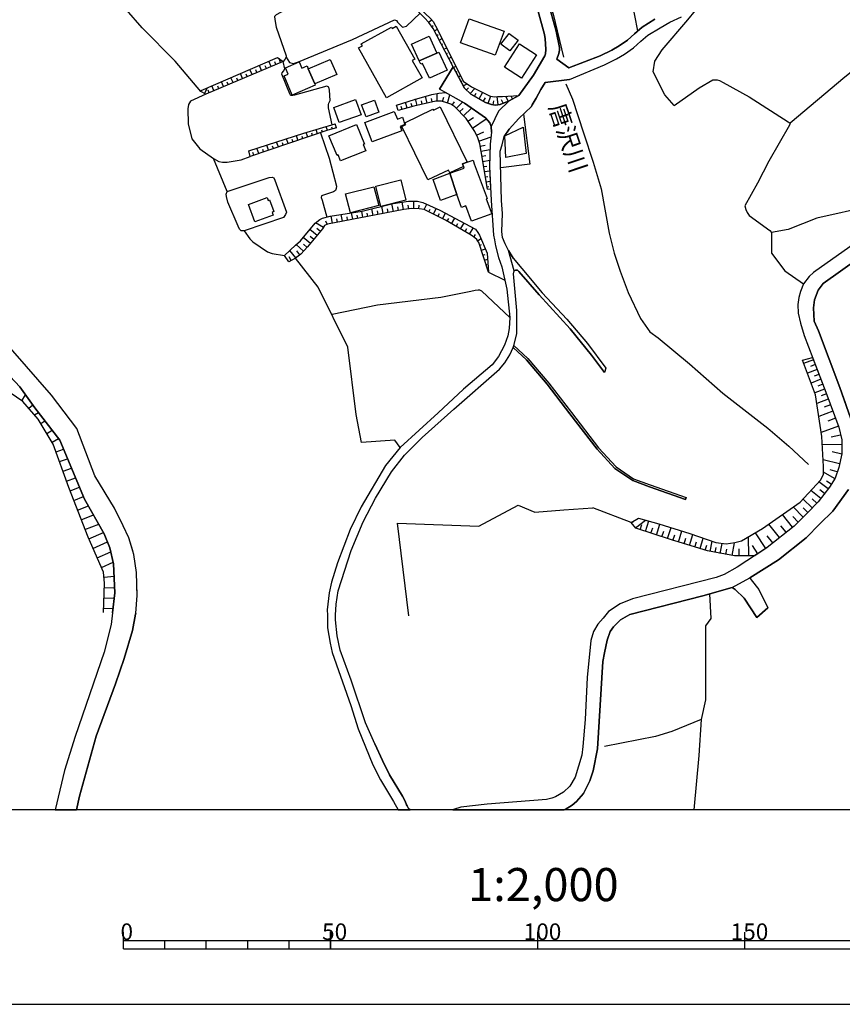
# Model space of a CAD drawing. Extents: x -10 to 410, y -24 to 273.
# Drawn here: x 137 to 236, y -24 to 95 of the extents above; entities that cross this region are included whole.
import ezdxf

# ---------------------------------------------------------------- set-up
doc = ezdxf.new("R2010")
doc.units = 0
for name, color, linetype in [('01_CYUKI_PNT', 2, 'Continuous'), ('05_DM_LINE', 7, 'Continuous'), ('06_HOUSE_POLY', 160, 'Continuous'), ('08_ROAD_LINE', 3, 'Continuous'), ('09_ROAD_POLY', 5, 'Continuous'), ('12_KASEN_LINE', 4, 'Continuous'), ('印刷レイアウト', 1, 'Continuous'), ('印刷用フレーム', 1, 'Continuous'), ('背景', 3, 'Continuous')]:
    doc.layers.add(name, color=color, linetype=linetype)
doc.styles.add('STD', font='txt')

msp = doc.modelspace()

# ---------------------------------------------------------------- linework, layer by layer
at = {"layer": '05_DM_LINE', "color": 253}
for p, q in [((210.867749, 97.408352), (211.623603, 93.685927)), ((186.388279, 94.74047), (186.723314, 95.045017)), ((186.748636, 94.232663), (186.933293, 94.36151)), ((187.072819, 93.70143), (187.442995, 93.892632)), ((187.362896, 93.146769), (187.543591, 93.240476)), ((187.64815, 92.592109), (188.003512, 92.771598)), ((187.938055, 92.037448), (188.10807, 92.127021)), ((188.228132, 91.482788), (188.558172, 91.650564)), ((188.513213, 90.928128), (188.67341, 91.013911)), ((188.80329, 90.373123), (189.113005, 90.53332)), ((166.203809, 88.912402), (165.943015, 89.525629)), ((166.777934, 89.158382), (166.648054, 89.467063)), ((167.353092, 89.400572), (167.093332, 90.021723)), ((167.928423, 89.646552), (167.798543, 89.955233)), ((168.503582, 89.888742), (168.308245, 90.35383)), ((189.093368, 89.818462), (189.237889, 89.896666)), ((189.383445, 89.267936), (189.663703, 89.416075)), ((162.753545, 87.451337), (162.498608, 88.045272)), ((163.328704, 87.693528), (163.197791, 87.990495)), ((163.903002, 87.935718), (163.648065, 88.541366)), ((164.47816, 88.181698), (164.34828, 88.486589)), ((165.053319, 88.428022), (164.793559, 89.037459)), ((165.628478, 88.670212), (165.498598, 88.978893)), ((189.678345, 88.713276), (189.808225, 88.787345)), ((189.973245, 88.162405), (190.218363, 88.295041)), ((159.303282, 86.138756), (159.65296, 86.822607)), ((160.447915, 86.478787), (160.203658, 87.056874)), ((161.023074, 86.716843), (160.898017, 87.01381)), ((161.598233, 86.963167), (161.348291, 87.552968)), ((162.173391, 87.205358), (162.048507, 87.502325)), ((190.268145, 87.611534), (190.383384, 87.670101)), ((190.563045, 87.060664), (191.027961, 87.310777)), ((190.943039, 86.572493), (191.173516, 86.818473)), ((159.873618, 86.232807), (159.748733, 86.521851)), ((186.197937, 84.982582), (186.01328, 85.802859)), ((187.42353, 85.216848), (187.42353, 86.138756)), ((188.043647, 85.177919), (188.218313, 85.705363)), ((188.63827, 84.982582), (188.942989, 85.955132)), ((191.393141, 86.14289), (191.958653, 86.73269)), ((191.923513, 85.810783), (192.133492, 86.17803)), ((192.463532, 85.502102), (192.907777, 86.275526)), ((193.57871, 84.943652), (193.878605, 85.837999)), ((194.793623, 84.771742), (194.638249, 85.752216)), ((195.963577, 85.193422), (195.683146, 85.810783)), ((196.52306, 85.486599), (196.378539, 85.717076)), ((197.063079, 85.79528), (197.003479, 85.896566)), ((182.693069, 84.076522), (182.498593, 84.740392)), ((183.173488, 84.212948), (183.078748, 84.556768)), ((183.773107, 84.381068), (183.578803, 85.088002)), ((184.378582, 84.552979), (184.27299, 84.912302)), ((184.983024, 84.701462), (184.808185, 85.470752)), ((185.593323, 84.842022), (185.498583, 85.236485)), ((186.808236, 85.123142), (186.713496, 85.541376)), ((189.208606, 84.740392), (189.483008, 85.123142)), ((189.688163, 84.342139), (190.453663, 85.107639)), ((193.003551, 85.193422), (193.237817, 85.595809)), ((194.173505, 84.767952), (194.268245, 85.264046)), ((195.383423, 84.951232), (195.197904, 85.365332)), ((190.123623, 83.900477), (190.563045, 84.330425)), ((190.598185, 83.420231), (191.558161, 84.365565)), ((191.128558, 82.783577), (191.813098, 83.25211)), ((174.148027, 81.678046), (173.992825, 82.139)), ((174.748679, 81.845822), (174.683222, 82.088013)), ((175.263376, 81.990516), (175.108002, 82.466973)), ((191.688041, 81.955377), (193.34341, 83.0802)), ((170.593377, 80.478809), (170.403035, 81.045182)), ((171.188173, 80.677935), (171.093433, 80.955265)), ((171.777973, 80.877062), (171.593316, 81.420009)), ((172.367773, 81.076533), (172.282852, 81.338015)), ((172.96343, 81.275659), (172.793587, 81.775543)), ((173.553403, 81.478575), (173.473305, 81.716976)), ((192.163637, 81.107539), (193.058156, 81.502002)), ((192.447857, 80.388892), (193.913745, 80.900488)), ((167.043551, 79.271647), (166.833572, 79.896587)), ((167.633351, 79.478697), (167.532754, 79.783588)), ((168.228147, 79.677824), (168.022991, 80.275548)), ((168.817947, 79.877295), (168.718384, 80.170128)), ((169.407747, 80.076421), (169.213444, 80.662432)), ((170.003577, 80.275548), (169.90298, 80.568726)), ((192.612877, 79.787378), (193.203711, 79.892798)), ((165.268121, 78.670133), (165.157878, 78.998107)), ((165.858093, 78.873394), (165.643119, 79.513837)), ((166.447894, 79.072521), (166.343335, 79.38878)), ((192.718297, 79.166227), (193.782831, 79.357775)), ((192.828712, 78.553), (193.298451, 78.638783)), ((162.048507, 74.291073), (160.378497, 78.271536)), ((192.933271, 77.935639), (193.753548, 78.072409)), ((193.032834, 77.322412), (193.388368, 77.377189)), ((193.133431, 76.701261), (193.763367, 76.807026)), ((193.232994, 76.088034), (193.513253, 76.131098)), ((193.333591, 75.471018), (193.817971, 75.545087)), ((193.433154, 74.853657), (193.63831, 74.888797)), ((193.498611, 74.568747), (193.86293, 74.611466)), ((182.117738, 71.881228), (181.938076, 72.818639)), ((183.343331, 72.115495), (183.173488, 73.021555)), ((183.968443, 72.181985), (183.91849, 72.658442)), ((184.588561, 72.220915), (184.598207, 73.142822)), ((185.213501, 72.217125), (185.218324, 72.658442)), ((185.833618, 72.138921), (186.152979, 72.771785)), ((175.978234, 70.712996), (175.82286, 71.517771)), ((177.208649, 70.943473), (177.058271, 71.716897)), ((177.817914, 71.056817), (177.748668, 71.435777)), ((178.433209, 71.178084), (178.29351, 71.916368)), ((179.048503, 71.291083), (178.973227, 71.677968)), ((179.663624, 71.412351), (179.508423, 72.217125)), ((180.277885, 71.525694), (180.197786, 71.947374)), ((180.888356, 71.646617), (180.723336, 72.517882)), ((181.503478, 71.763751), (181.418556, 72.212991)), ((182.733032, 71.998362), (182.643115, 72.463105)), ((186.393102, 71.857802), (186.558294, 72.185775)), ((186.947934, 71.576337), (187.29365, 72.256055)), ((187.508451, 71.295218), (187.68329, 71.642828)), ((188.067935, 71.017887), (188.407794, 71.693471)), ((173.678288, 69.967133), (172.72813, 70.51387)), ((174.13838, 70.353673), (173.947866, 70.732633)), ((174.748679, 70.47873), (174.593305, 71.318644)), ((175.362939, 70.592074), (175.288698, 71.006174)), ((176.593355, 70.82634), (176.518252, 71.220803)), ((188.617772, 70.72092), (188.808286, 71.045104)), ((189.157791, 70.400526), (189.553288, 71.076454)), ((189.69781, 70.088056), (189.898142, 70.431877)), ((190.233005, 69.771796), (190.652962, 70.48252)), ((172.902969, 68.990449), (172.048413, 69.71323)), ((173.308285, 69.466905), (172.878509, 69.830363)), ((190.773024, 69.455192), (190.987826, 69.822439)), ((191.313043, 69.138932), (191.753498, 69.88893)), ((191.833596, 68.795112), (192.048398, 69.103792)), ((171.273094, 67.095991), (170.388222, 67.908344)), ((172.098195, 68.033401), (171.242778, 68.752048)), ((171.693051, 67.556944), (171.282913, 67.935905)), ((172.50351, 68.513992), (172.072873, 68.873315)), ((192.273018, 68.357585), (192.703828, 68.623201)), ((192.548454, 67.806714), (192.768251, 67.881128)), ((170.333617, 66.275713), (169.633401, 67.193487)), ((170.828677, 66.658464), (170.458674, 67.142844)), ((192.742757, 67.216914), (193.232994, 67.373321)), ((192.938094, 66.623324), (193.197854, 66.705317)), ((169.793598, 65.963243), (169.538661, 66.412484)), ((193.133431, 66.0256), (193.50843, 66.146867)), ((193.328768, 65.43201), (193.43815, 65.46715)), ((193.523071, 64.838075), (193.598174, 64.861502)), ((193.617811, 64.541108), (195.593401, 63.588194)), ((232.853315, 53.97879), (231.67337, 53.52576)), ((233.298421, 52.795055), (232.123644, 52.353738)), ((233.072767, 53.388989), (232.48779, 53.162302)), ((233.748695, 51.623378), (232.568061, 51.170003)), ((233.523041, 52.205254), (232.933241, 51.986491)), ((234.193113, 50.443433), (233.018335, 49.998326)), ((233.968492, 51.033577), (233.383515, 50.80689)), ((137.232967, 49.041279), (137.703739, 49.748212)), ((234.64821, 49.232482), (233.263281, 48.712961)), ((234.413599, 49.857766), (233.793481, 49.623155)), ((138.078738, 48.127295), (138.567942, 48.545185)), ((138.77792, 47.318731), (139.268157, 47.615354)), ((235.198047, 47.771761), (233.498581, 47.130973)), ((234.90797, 48.537261), (234.143159, 48.252007)), ((139.527917, 46.291404), (140.038653, 46.603874)), ((235.518096, 46.920133), (234.578619, 46.568734)), ((140.25845, 45.092166), (140.898032, 45.482495)), ((235.87363, 45.978589), (233.782802, 45.193452)), ((140.90785, 44.021775), (141.663704, 44.482728)), ((236.138213, 44.892695), (235.003399, 44.638791)), ((141.373627, 42.865601), (142.282788, 43.193574)), ((236.278084, 43.748234), (233.913715, 43.713094)), ((236.288764, 42.568633), (235.117776, 42.853887)), ((141.793585, 41.693579), (142.768202, 42.0374)), ((236.00351, 41.400746), (234.028092, 41.877203)), ((142.218365, 40.513978), (143.258439, 40.888805)), ((235.713433, 40.427851), (234.893156, 40.705181)), ((142.638322, 39.338167), (143.74282, 39.732631)), ((234.633396, 38.37733), (233.518218, 39.240327)), ((235.41371, 39.623421), (234.078735, 40.416138)), ((235.01339, 38.951283), (234.423589, 39.306817)), ((143.067925, 38.162356), (144.218415, 38.607807)), ((233.748695, 37.236659), (232.538778, 38.181993)), ((234.197936, 37.818536), (233.617782, 38.271566)), ((143.518199, 36.998258), (144.703657, 37.455423)), ((232.713444, 36.091854), (231.60309, 37.166379)), ((233.258458, 36.650648), (232.693118, 37.197385)), ((143.968301, 35.830371), (145.288634, 36.341968)), ((210.85328, 34.322453), (206.228239, 36.088064)), ((231.613081, 34.982533), (230.413843, 36.201408)), ((232.173598, 35.537193), (231.607913, 36.088064)), ((144.418575, 34.666273), (145.90789, 35.240571)), ((210.873606, 34.291102), (211.12372, 34.486439)), ((211.34834, 33.68201), (212.567904, 34.626999)), ((212.578583, 33.240348), (212.987861, 34.514)), ((230.328749, 33.752289), (229.102984, 35.287424)), ((231.003643, 34.388943), (230.353209, 35.045234)), ((144.873672, 33.502176), (146.528007, 34.142963)), ((211.942963, 33.451533), (212.143123, 34.068549)), ((213.227984, 33.033298), (213.438135, 33.68201)), ((213.888409, 32.818669), (214.318012, 34.138829)), ((215.21856, 32.381141), (215.652987, 33.71715)), ((216.55319, 31.967041), (216.963501, 33.306839)), ((228.768121, 32.506198), (227.463463, 34.142963)), ((229.563249, 33.142852), (228.928318, 33.931779)), ((145.333592, 32.338078), (147.103166, 33.123215)), ((214.548489, 32.603695), (214.768286, 33.267909)), ((215.888287, 32.170302), (216.09327, 32.842095)), ((217.223261, 31.76378), (217.428244, 32.431784)), ((217.878518, 31.560864), (218.282973, 32.877235)), ((219.157682, 31.17019), (219.543533, 32.435919)), ((225.043628, 30.310639), (225.008488, 32.607484)), ((227.09346, 31.185693), (225.838411, 33.095999)), ((227.9537, 31.853697), (227.272949, 32.701535)), ((145.838471, 31.197407), (147.603221, 31.978754)), ((218.523096, 31.365527), (218.723256, 32.005971)), ((219.772976, 30.982777), (219.96349, 31.603583)), ((220.383447, 30.83016), (220.608067, 32.056958)), ((220.992885, 30.71716), (221.103128, 31.295247)), ((221.608179, 30.603817), (221.833488, 31.803054)), ((222.253445, 30.482549), (222.373679, 31.127127)), ((223.027903, 30.3382), (223.31798, 31.888837)), ((223.893311, 30.291347), (223.878497, 31.162267)), ((226.138135, 30.560753), (225.498725, 31.537438)), ((146.348345, 30.052946), (148.003541, 30.78744)), ((146.853224, 28.912275), (148.277943, 29.541349)), ((147.173446, 27.717171), (148.37854, 27.838094)), ((147.223227, 26.47108), (148.433145, 26.428016)), ((147.178269, 25.220855), (148.388359, 25.177791)), ((147.133483, 23.970974), (148.258478, 23.9317))]:
    msp.add_line(p, q, dxfattribs=at)
for points in [[(158.867822, 86.361654), (155.758451, 90.056863), (151.772993, 94.04525), (146.093408, 100.638818), (140.18817, 107.795315), (133.388241, 116.533455), (131.558206, 118.361423), (130.317971, 119.138981), (128.168576, 120.521842), (124.543647, 122.748408), (121.183301, 125.72876), (115.333529, 132.002106), (110.41376, 139.291239), (108.853132, 142.302942), (108.197875, 143.685803)], [(261.893058, 106.818631), (254.898136, 102.252157), (254.633553, 102.275583), (254.458542, 102.353787), (254.138148, 102.591843), (251.828901, 104.263748), (251.483013, 104.392939), (251.197759, 104.392939), (250.588666, 104.361589), (246.578575, 102.986651), (240.523131, 98.05293), (239.32286, 96.705208), (239.258436, 96.236675), (239.313213, 95.767798), (240.938265, 92.248288), (240.923451, 91.998174), (240.897957, 91.748405), (240.588588, 91.236464), (236.648088, 88.123131), (230.048318, 82.537253)], [(175.367763, 99.666268), (175.228064, 100.111374), (177.938148, 101.9514), (178.398069, 102.107807), (178.697792, 102.09196), (178.90777, 102.033393), (181.527938, 100.092082), (183.947945, 97.74046), (186.598257, 95.181787), (186.918479, 94.837967), (187.463493, 93.857492), (190.553399, 87.615324), (191.563156, 86.955244), (191.953658, 86.73648), (193.742868, 85.86556), (194.072909, 85.787356), (194.378488, 85.748427), (194.713524, 85.752216), (195.288683, 85.787356), (197.253593, 85.912413)], [(197.253593, 85.912413), (196.123602, 85.256123), (195.027889, 84.806882), (194.447907, 84.716965), (193.978168, 84.806882), (193.237817, 85.056996), (191.468416, 86.068476), (190.708601, 86.795047), (189.328668, 89.365432), (186.928297, 93.970836), (186.418595, 94.713254), (185.898041, 95.275494), (183.938127, 97.252289), (181.163619, 99.830254), (179.82296, 100.787302), (178.883483, 101.56865), (178.688146, 101.611713), (178.527949, 101.607579), (178.298505, 101.537299), (175.367763, 99.666268)], [(175.367763, 99.666268), (167.953745, 95.650665), (167.768226, 95.451538), (167.788725, 95.072578), (167.963563, 94.146536), (169.178304, 90.6663), (169.157806, 90.502314), (169.013284, 90.236697), (168.793487, 90.013799)], [(169.157806, 90.502314), (169.58362, 89.873239), (170.048535, 89.752317), (170.643159, 89.943519), (177.188151, 92.666178), (182.273112, 95.033303), (182.492737, 94.967158), (182.62365, 94.767687), (183.213451, 94.162383), (183.71833, 94.264014), (185.362846, 95.818441)], [(216.013344, 84.685615), (214.898166, 85.963056), (213.498768, 88.763919), (213.678258, 90.04136), (214.578806, 91.420087), (217.697995, 95.041227), (218.628516, 96.138835)], [(158.867822, 86.361654), (158.923461, 86.513927), (168.13823, 90.470964), (168.793487, 90.013799)], [(168.793487, 90.013799), (159.458656, 86.056763), (158.867822, 86.361654)], [(174.737999, 82.357764), (174.282902, 84.419998), (174.3034, 84.818595), (174.333545, 84.955366), (174.46842, 85.291262), (174.388322, 86.545277), (174.322865, 86.900467), (174.072923, 87.017944), (170.178415, 85.947553), (169.968437, 85.877273), (169.828738, 85.873139), (169.753463, 85.873139), (169.67836, 85.927916), (169.617726, 86.091903), (168.633462, 88.455238), (168.683244, 88.642651), (168.862906, 88.837988), (169.008461, 89.107739), (168.793487, 90.013799)], [(216.013344, 84.685615), (219.053296, 86.826397), (220.718311, 87.803082), (221.218538, 87.767942), (221.498625, 87.716954), (221.963368, 87.470974), (225.072911, 85.712942), (229.813018, 82.720877), (230.048318, 82.537253), (229.973215, 82.291273), (227.4831, 77.978703), (226.112986, 75.322534), (224.553391, 72.580238), (224.678448, 72.138921), (224.86276, 71.752037), (225.072911, 71.396848), (227.593343, 69.576459), (227.798326, 69.345983)], [(159.458656, 86.056763), (157.633445, 85.193422), (157.383331, 84.818595), (157.293586, 84.263935), (157.333549, 82.470763), (157.782789, 80.642795), (158.728124, 79.435634), (160.378497, 78.271536), (161.027897, 77.935639), (161.478171, 77.846067), (162.063148, 77.82643), (163.72334, 78.1389), (164.813024, 78.52165)], [(182.498593, 84.740392), (184.657807, 85.428033), (186.777919, 86.014044), (187.62369, 86.17803), (188.442933, 86.240386), (190.708601, 84.962945), (193.228171, 83.205257), (193.76819, 82.603743), (193.93321, 82.14279), (193.987815, 81.466862), (193.798507, 80.033358), (193.737873, 77.326546), (193.86293, 74.611466)], [(193.498611, 74.568747), (193.447968, 74.76374), (192.893136, 78.193677), (192.558272, 80.068498), (192.313154, 80.767852), (191.973295, 81.537486), (190.902904, 83.111551), (189.522971, 84.506125), (189.063051, 84.845812), (188.563167, 85.006009), (187.938055, 85.213059), (187.558233, 85.216848), (187.228193, 85.216848), (184.598207, 84.611545), (182.693069, 84.076522)], [(197.848216, 83.646574), (198.593391, 77.595953), (195.078704, 77.158426)], [(164.813024, 78.52165), (164.648003, 79.193443), (171.308234, 81.338015), (175.108002, 82.466973)], [(175.263376, 81.990516), (174.188162, 81.693549), (164.813024, 78.52165)], [(173.298466, 81.392792), (174.378503, 78.322523), (175.253558, 74.951497), (175.213422, 74.650741), (175.112826, 74.431977), (174.883382, 74.27557), (173.433169, 73.767763), (173.383388, 73.560712), (173.513268, 73.252032), (174.093422, 71.201511)], [(250.803296, 80.420242), (244.198014, 75.396604), (239.728003, 72.525461), (233.263281, 71.080244), (229.793726, 69.717019), (227.798326, 69.345983)], [(162.048507, 74.291073), (167.107974, 76.002252), (167.478149, 76.041181), (167.683133, 75.943685), (167.793548, 75.658431), (169.213444, 71.791311), (169.088559, 71.525694), (168.843441, 71.158447), (164.103162, 69.556822), (163.728163, 69.553033), (163.532826, 69.732522), (163.373663, 70.123196), (162.108107, 73.017765), (161.94791, 73.693693), (161.938091, 73.9631), (162.048507, 74.291073)], [(169.503521, 65.795123), (168.982967, 66.572336), (170.308295, 67.838064), (170.907742, 68.353795), (172.688167, 70.47873), (173.218368, 70.92797), (173.548408, 71.060607), (174.487885, 71.302797), (178.338468, 71.928082), (182.078809, 72.853779), (183.958625, 73.142822), (185.032806, 73.142822), (185.657918, 72.990549), (187.723253, 72.060718), (192.038752, 69.732522), (192.308158, 69.330135), (192.532779, 69.021799), (193.458648, 66.845877), (193.617811, 64.541108)], [(193.617811, 64.541108), (192.447857, 68.123318), (192.313154, 68.295228), (192.188097, 68.502279), (191.973295, 68.701405), (191.508379, 69.025589), (188.41365, 70.841843), (185.822938, 72.142711), (185.228143, 72.217125), (184.36773, 72.228838), (183.362968, 72.123419), (178.983046, 71.275581), (174.163702, 70.365386), (173.803345, 70.181763), (173.578725, 69.791089), (171.74869, 67.615511), (170.958557, 66.75217), (170.298477, 66.252287), (169.503521, 65.795123)], [(164.103162, 69.556822), (164.77306, 68.588062), (165.133417, 68.228738), (166.923489, 67.021577), (167.468331, 66.830374), (168.982967, 66.572336)], [(227.798326, 69.345983), (227.782823, 66.85759), (229.407875, 64.720942), (231.67337, 63.138954)], [(182.947834, 43.380987), (182.29361, 44.283257), (178.25837, 43.982501), (177.643248, 47.389011), (176.623672, 55.517714), (173.032849, 62.740356), (170.298477, 66.252287)], [(150.63835, 30.916287), (150.163616, 32.490351), (149.498713, 33.935913), (148.423499, 36.080141), (146.043627, 39.951394), (143.878556, 45.697469), (140.808287, 49.716862), (133.098336, 58.53355), (132.188142, 60.158257), (130.628547, 63.451424)], [(196.197843, 59.092), (192.813037, 62.248397), (192.567919, 62.388957), (192.343471, 62.396536), (191.987937, 62.342103), (191.463593, 62.22876), (187.862952, 61.4984), (180.203643, 60.576492), (174.723185, 59.455458), (174.673404, 59.435821)], [(148.203701, 23.428027), (148.458639, 25.826503), (148.322902, 29.346012), (147.893126, 31.287324), (147.19291, 32.963018), (144.833537, 37.142952), (141.833548, 44.256041), (138.828735, 48.185862), (136.992844, 50.728687), (130.423391, 57.658496), (130.10317, 58.263799)], [(232.947711, 58.63897), (233.447938, 57.478662), (236.048296, 50.627056), (236.728014, 48.685745)], [(232.742727, 54.267833), (234.338496, 50.056893), (235.918416, 45.857666), (236.272917, 44.294971), (236.29841, 42.615487), (235.902913, 40.990435), (235.458496, 39.697491), (234.78877, 38.576457), (233.437948, 36.841851), (232.117787, 35.482761), (230.513406, 33.900773), (227.253657, 31.291113), (225.777778, 30.322352), (223.30351, 30.287212), (220.0727, 30.89286), (215.59821, 32.264008), (211.388303, 33.631022), (210.85328, 34.322453)], [(210.85328, 34.322453), (211.723166, 34.86161), (214.173318, 34.181893), (217.918481, 33.006082), (221.072811, 31.896761), (222.308222, 31.740354), (223.378613, 31.896761), (224.17822, 32.115525), (226.69314, 33.607595), (231.248589, 36.783285), (233.718378, 39.455301), (234.078735, 40.138808), (234.078735, 41.080352), (233.853082, 44.713205), (233.113075, 49.748212), (231.51834, 53.935726), (232.742727, 54.267833)], [(147.112984, 23.44353), (147.242864, 27.002314), (147.112984, 28.326264), (145.237991, 32.556841), (142.923404, 38.537183), (141.043587, 43.803011), (139.208557, 46.810924), (137.373699, 48.947572), (134.37371, 50.94745)], [(184.003583, 23.045277), (182.62365, 34.232536), (192.447857, 33.88906), (197.188136, 36.416382), (199.218331, 35.576468), (202.713553, 35.857587), (206.228239, 36.088064)], [(151.003531, 23.396677), (151.168551, 25.525746), (151.138234, 26.630933)], [(220.298353, 25.705235), (220.473364, 22.71696), (219.818107, 21.853619), (219.82293, 15.896704), (219.82293, 12.908428), (219.288596, 10.521666), (219.027802, 6.197382), (218.399417, -0.352778)], [(219.288596, 10.521666), (215.753583, 9.080238), (213.788845, 8.482514), (207.617646, 7.28741)]]:
    msp.add_lwpolyline(points, dxfattribs=at)
at = {"layer": '06_HOUSE_POLY', "color": 255}
for points in [[(194.432232, 90.744504), (190.233005, 92.263791), (191.282898, 95.166284), (195.482986, 93.646653), (194.432232, 90.744504)], [(181.292638, 85.595809), (177.912655, 91.630927), (178.37757, 91.892754), (178.24769, 92.127021), (181.877615, 94.162383), (181.96736, 93.998397), (182.462592, 94.271593), (184.692947, 90.28734), (184.407865, 90.127143), (185.597285, 88.005998), (181.292638, 85.595809)], [(185.227109, 90.072366), (184.307269, 92.088091), (186.43806, 93.064776), (187.377538, 91.0177), (185.227109, 90.072366)], [(196.188197, 91.271604), (195.103164, 92.096015), (196.097247, 93.396539), (197.177284, 92.572472), (196.188197, 91.271604)], [(197.603098, 87.986705), (195.542586, 89.326503), (197.362975, 92.127021), (199.422453, 90.791357), (197.603098, 87.986705)], [(185.227109, 90.072366), (187.377538, 91.0177), (187.612838, 91.12312), (188.612949, 88.943408), (186.477162, 87.967068), (185.652923, 89.771609), (185.417623, 89.6624), (185.227109, 90.072366)], [(171.84722, 89.103605), (172.622711, 87.283561), (172.687134, 87.130943), (169.907803, 85.943419), (168.912687, 88.264035), (169.412743, 88.471086), (169.087526, 89.236586), (170.733076, 89.93973), (171.047441, 89.197312), (171.687195, 89.470852), (171.84722, 89.103605)], [(171.84722, 89.103605), (174.502527, 90.244276), (175.282841, 88.423888), (172.622711, 87.283561), (171.84722, 89.103605)], [(175.567923, 82.619246), (174.912665, 84.431711), (177.557293, 85.392893), (178.21255, 83.576294), (175.567923, 82.619246)], [(178.822849, 83.303098), (178.278007, 84.763818), (179.827783, 85.341905), (180.372625, 83.881185), (178.822849, 83.303098)], [(190.597324, 77.30312), (188.932309, 76.541064), (188.762294, 76.873172), (186.292505, 75.716998), (183.142137, 82.162427), (183.608086, 82.38877), (183.512313, 82.588241), (186.902976, 84.236374), (186.957581, 84.130954), (187.782853, 84.533341), (191.032784, 77.834353), (190.477262, 77.627303), (190.597324, 77.30312)], [(179.572846, 80.283472), (178.662652, 82.619246), (182.222297, 83.943541), (182.602119, 83.017844), (183.207594, 83.256245), (183.512313, 82.396693), (182.932159, 82.158293), (183.137314, 81.611556), (179.572846, 80.283472)], [(175.732943, 77.986627), (175.432186, 78.736624), (175.312124, 78.646707), (174.337507, 81.017966), (177.652894, 82.38119), (178.622689, 80.017855), (178.48299, 79.963078), (178.782886, 79.209291), (175.732943, 77.986627)], [(195.688142, 78.41623), (195.597363, 81.005908), (197.787755, 82.06872), (198.177395, 78.9044), (195.688142, 78.41623)], [(190.597324, 77.30312), (190.477262, 77.627303), (191.032784, 77.834353), (191.752637, 78.092046), (191.88734, 77.658309), (193.442973, 73.467006), (193.332558, 73.428076), (194.002629, 71.611477), (191.562123, 70.712996), (190.877582, 72.564735), (190.362885, 72.373188), (189.782903, 73.92796), (188.938166, 76.494211), (190.662781, 77.127075), (190.597324, 77.30312)], [(189.782903, 73.92796), (187.822816, 73.213102), (186.912622, 75.744214), (188.938166, 76.494211), (189.782903, 73.92796)], [(180.622739, 72.494455), (179.992803, 74.928071), (183.007434, 75.709074), (183.63737, 73.271669), (180.622739, 72.494455)], [(176.943032, 71.736534), (176.352199, 73.998239), (179.778002, 74.853657), (180.367802, 72.591951), (176.943032, 71.736534)], [(165.392144, 70.61929), (164.602184, 72.728722), (166.858032, 73.572426), (166.987912, 73.232739), (167.157756, 73.298885), (167.692951, 71.869515), (167.462474, 71.779598), (167.587531, 71.443701), (165.392144, 70.61929)]]:
    msp.add_lwpolyline(points, close=True, dxfattribs=at)
at = {"layer": '08_ROAD_LINE', "color": 253}
for p, q in [((199.063129, 88.341895), (200.428421, 90.697306)), ((189.328668, 89.365432), (187.68329, 86.66999)), ((201.862958, 90.263913), (203.328847, 89.252089)), ((197.253593, 85.912413), (199.063129, 88.341895)), ((203.39327, 87.826508), (200.44289, 87.482688)), ((196.123602, 85.256123), (197.253593, 85.912413)), ((207.768197, 52.963175), (207.623503, 52.455368)), ((217.388281, 37.111602), (217.473375, 37.345869)), ((226.032715, 22.845806), (227.35322, 24.006114))]:
    msp.add_line(p, q, dxfattribs=at)
for points in [[(200.428421, 90.697306), (200.47803, 90.935707), (200.51317, 91.455227), (200.508347, 92.127021), (200.463561, 92.720955), (200.358141, 93.271826), (199.583683, 96.205325), (199.463449, 96.658355)], [(200.862847, 97.025602), (200.983081, 96.576362), (201.763395, 93.642863), (202.178185, 91.693628), (202.178185, 91.361521), (202.113072, 90.98256), (201.862958, 90.263913)], [(203.39327, 87.826508), (207.62867, 89.607623), (209.058385, 90.310767), (210.033002, 90.873351), (211.133366, 91.646775), (212.02289, 92.451549), (212.867627, 93.166062), (214.322835, 94.068677), (215.523107, 94.752184), (216.923538, 95.412264)], [(203.328847, 89.252089), (207.103293, 90.685593), (208.4927, 91.36531), (209.383257, 91.888965), (210.383369, 92.587975), (211.232929, 93.357609), (212.157937, 94.142746), (213.708575, 95.096004)], [(196.123602, 85.256123), (195.027889, 84.806882), (194.447907, 84.716965), (193.978168, 84.806882), (193.237817, 85.056996), (191.468416, 86.068476), (190.708601, 86.795047), (189.328668, 89.365432)], [(200.44289, 87.482688), (199.94783, 86.611423), (199.373705, 85.58823), (198.883468, 84.752105), (198.788727, 84.552979)], [(193.987815, 81.466862), (193.93321, 82.14279), (193.76819, 82.603743), (193.228171, 83.205257), (190.708601, 84.962945), (187.68329, 86.66999)], [(198.788727, 84.552979), (197.282876, 83.107761), (196.088462, 81.838243), (195.513303, 80.935628)], [(193.987815, 81.466862), (193.798507, 80.033358), (193.737873, 77.326546), (193.923391, 73.213102), (194.19297, 69.025589), (194.328707, 68.451291), (194.438089, 67.740568), (194.813087, 66.322567), (195.233044, 65.185685), (195.83852, 62.50609), (196.197843, 59.092), (196.123602, 57.748413), (195.942906, 56.888862), (195.532768, 55.748191), (194.828762, 54.381177), (194.032773, 53.357639), (190.583544, 50.443433), (187.538596, 47.591927), (182.947834, 43.380987), (181.183256, 41.193696), (178.218407, 36.228624), (176.918572, 33.502176), (175.378615, 29.451432), (174.657901, 27.127026), (174.383499, 25.842006), (174.13838, 23.771848), (174.148027, 23.150697)], [(196.59334, 66.256076), (196.028, 67.158347), (195.60322, 67.986548), (195.288683, 68.728621), (195.203761, 69.451402), (195.282826, 71.642828), (195.173444, 73.205178), (195.027889, 79.162438), (195.242863, 79.935862), (195.513303, 80.935628)], [(239.318037, 69.068652), (232.873641, 64.502178), (232.333794, 64.041225), (231.67337, 63.138954), (231.29372, 62.236683), (231.083569, 61.490476), (230.973326, 60.662275), (231.028103, 59.627024), (231.288553, 58.40057), (231.742616, 56.900575), (234.338496, 50.056893), (235.918416, 45.857666), (236.272917, 44.294971), (236.29841, 42.615487), (235.902913, 40.990435), (235.458496, 39.697491), (234.78877, 38.576457), (233.437948, 36.841851), (232.117787, 35.482761), (230.513406, 33.900773), (227.253657, 31.291113), (223.652843, 28.920199), (222.083602, 28.033431), (221.103128, 27.677897), (210.992806, 25.095798), (209.518305, 24.498419), (208.117874, 23.592014), (207.447803, 22.795163)], [(240.322971, 67.638938), (234.013279, 63.193731), (233.428301, 62.388957), (232.978027, 61.228649), (232.848147, 60.256098), (232.947711, 58.63897), (233.447938, 57.478662), (236.048296, 50.627056), (237.603068, 46.17806)], [(196.59334, 66.256076), (197.628592, 65.017909), (200.093213, 62.080276), (203.058062, 58.900453), (205.553345, 55.928025), (207.768197, 52.963175)], [(196.673439, 55.713051), (197.038619, 57.127262), (197.043614, 59.920201), (196.617801, 64.345771), (196.688081, 64.701305)], [(196.688081, 64.701305), (196.858096, 64.802935), (197.108038, 64.791222), (197.273058, 64.646872), (199.708568, 61.802946), (203.48801, 57.732566), (206.038759, 54.545163), (207.623503, 52.455368)], [(151.003531, 23.396677), (151.168551, 25.525746), (151.098271, 28.271832), (150.768231, 30.470836), (150.163616, 32.490351), (149.498713, 33.935913), (148.423499, 36.080141), (146.043627, 39.951394), (143.878556, 45.697469), (140.808287, 49.716862), (133.098336, 58.53355)], [(148.203701, 23.428027), (148.458639, 25.826503), (148.322902, 29.346012), (147.893126, 31.287324), (147.19291, 32.963018), (144.833537, 37.142952), (141.833548, 44.256041), (138.828735, 48.185862), (136.992844, 50.728687), (130.423391, 57.658496)], [(175.148138, 23.142773), (175.197919, 24.470858), (175.468359, 26.087986), (177.027954, 30.935924), (178.463525, 34.392733), (179.958697, 37.271799), (181.893118, 40.462991), (183.463565, 42.467003), (185.598318, 44.580225), (189.438049, 48.006028), (194.947963, 52.838118), (195.598225, 53.627045), (196.188197, 54.588227), (196.568019, 55.467071)], [(196.568019, 55.467071), (198.188075, 53.970866), (200.688181, 51.01773), (203.418419, 47.463081), (206.723299, 43.166357), (208.863048, 40.865378), (211.023123, 39.392944), (213.043671, 38.650526), (217.388281, 37.111602)], [(196.673439, 55.713051), (198.367737, 54.146566), (200.883518, 51.170003), (203.61789, 47.611564), (206.913813, 43.326554), (209.028068, 41.056925), (211.138189, 39.615498), (213.128421, 38.888927), (217.473375, 37.345869)], [(237.078725, 38.330132), (235.192879, 35.717027), (233.623638, 34.162256), (231.963447, 32.486561), (228.617914, 29.822469), (225.157661, 27.627254)], [(225.157661, 27.627254), (225.348174, 27.396777), (226.273183, 26.248183), (227.35322, 24.006114)], [(223.023079, 26.486583), (219.49289, 25.478893), (210.68826, 23.216843), (209.543454, 22.5764), (208.688037, 21.736485), (208.318034, 21.146685), (207.933217, 20.111434), (207.62867, 18.60765), (207.40784, 17.537259), (206.768085, 6.990443), (206.242708, 4.322561), (205.857891, 3.15054), (205.078611, 1.623329), (204.25351, 0.650779), (203.713319, 0.193614), (202.857902, -0.314193), (202.74697, -0.352778)], [(223.023079, 26.486583), (223.393083, 26.248183), (224.47312, 25.205352), (226.032715, 22.845806)], [(148.203701, 23.428027), (148.053323, 22.006236), (147.208586, 18.666216), (143.683219, 8.467011), (142.378562, 4.381128), (141.265624, -0.352778)], [(151.003531, 23.396677), (150.992851, 23.27162), (150.623709, 21.291379), (149.593453, 17.916219), (148.548383, 14.830447), (146.23793, 8.537291), (144.21342, 1.271585), (143.837387, -0.352778)], [(174.148027, 23.150697), (174.168525, 21.607639), (174.478067, 19.756245), (174.723185, 18.650713), (176.968354, 12.228711), (177.867868, 9.420269)], [(179.89324, 7.611594), (178.733104, 10.127203), (177.008489, 15.306904), (175.688156, 18.91633), (175.317981, 20.630954), (175.128501, 22.588113), (175.148138, 23.142773)], [(207.447803, 22.795163), (206.822862, 22.056879), (206.303342, 21.181825), (205.968479, 20.092141), (205.523028, 15.631087), (205.268091, 10.556806), (205.013154, 7.28741), (204.873627, 6.24837), (204.062996, 3.595991), (203.423587, 2.505962), (202.648096, 1.748386), (201.718264, 1.197515), (201.268335, 1.021815), (200.612733, 0.880911), (193.453825, 0.310748), (190.253503, -0.033073), (189.398086, -0.314193), (189.312476, -0.352778)], [(177.867868, 9.420269), (179.657768, 5.076348), (180.563139, 3.25596), (182.133413, 0.631141), (182.711673, -0.352778)], [(179.89324, 7.611594), (180.78862, 5.607582), (181.663675, 3.857473), (183.208628, 1.267795), (183.548486, 0.693498), (183.703688, 0.248391), (183.77793, 0.111621), (183.938127, -0.197059), (184.14087, -0.352778)]]:
    msp.add_lwpolyline(points, dxfattribs=at)
at = {"layer": '09_ROAD_POLY', "color": 7}
for points in [[(213.708575, 95.096004), (212.157937, 94.142746), (211.232929, 93.357609), (210.383369, 92.587975), (209.383257, 91.888965), (208.4927, 91.36531), (207.103293, 90.685593), (203.328847, 89.252089), (201.862958, 90.263913), (202.113072, 90.98256), (202.178185, 91.361521), (202.178185, 91.693628), (201.763395, 93.642863), (200.983081, 96.576362)], [(199.583683, 96.205325), (200.358141, 93.271826), (200.463561, 92.720955), (200.508347, 92.127021), (200.51317, 91.455227), (200.47803, 90.935707), (200.428421, 90.697306), (199.063129, 88.341895), (197.253593, 85.912413), (196.123602, 85.256123), (196.120673, 85.256123), (194.807231, 83.982471), (193.93321, 82.14279), (193.987815, 81.466862), (193.798507, 80.033358), (193.737873, 77.326546), (193.923391, 73.213102), (194.19297, 69.025589), (194.328707, 68.451291), (194.438089, 67.740568), (194.813087, 66.322567), (195.233044, 65.185685), (195.83852, 62.50609), (196.197843, 59.092), (196.123602, 57.748413), (195.942906, 56.888862), (195.532768, 55.748191), (194.828762, 54.381177), (194.032773, 53.357639), (190.583544, 50.443433), (187.538596, 47.591927), (182.947834, 43.380987), (181.183256, 41.193696), (178.218407, 36.228624), (176.918572, 33.502176), (175.378615, 29.451432), (174.657901, 27.127026), (174.383499, 25.842006), (174.13838, 23.771848), (174.148027, 23.150697), (174.168525, 21.607639), (174.478067, 19.756245), (174.723185, 18.650713), (176.968354, 12.228711), (177.867868, 9.420269), (179.657768, 5.076348), (180.563139, 3.25596), (182.133413, 0.631141), (182.711673, -0.352778), (184.14087, -0.352778), (183.938127, -0.197059), (183.77793, 0.111621), (183.703688, 0.248391), (183.548486, 0.693498), (183.208628, 1.267795), (181.663675, 3.857473), (180.78862, 5.607582), (179.89324, 7.611594), (178.733104, 10.127203), (177.008489, 15.306904), (175.688156, 18.91633), (175.317981, 20.630954), (175.128501, 22.588113), (175.148138, 23.142773), (175.197919, 24.470858), (175.468359, 26.087986), (177.027954, 30.935924), (178.463525, 34.392733), (179.958697, 37.271799), (181.893118, 40.462991), (183.463565, 42.467003), (185.598318, 44.580225), (189.438049, 48.006028), (194.947963, 52.838118), (195.598225, 53.627045), (196.188197, 54.588227), (196.568019, 55.467071), (196.673439, 55.713051), (197.038619, 57.127262), (197.043614, 59.920201), (196.617801, 64.345771), (196.688081, 64.701305), (196.028, 67.158347), (195.60322, 67.986548), (195.288683, 68.728621), (195.203761, 69.451402), (195.282826, 71.642828), (195.173444, 73.205178), (195.027889, 79.162438), (195.242863, 79.935862), (195.513303, 80.935628), (196.088462, 81.838243), (197.282876, 83.107761), (198.788727, 84.552979), (198.883468, 84.752105), (199.373705, 85.58823), (199.94783, 86.611423), (200.44289, 87.482688), (203.39327, 87.826508), (207.62867, 89.607623), (209.058385, 90.310767), (210.033002, 90.873351), (211.133366, 91.646775), (212.02289, 92.451549), (212.867627, 93.166062), (214.322835, 94.068677), (215.523107, 94.752184), (216.923538, 95.412264)], [(239.318037, 69.068652), (232.873641, 64.502178), (232.333794, 64.041225), (231.67337, 63.138954), (231.29372, 62.236683), (231.083569, 61.490476), (230.973326, 60.662275), (231.028103, 59.627024), (231.288553, 58.40057), (231.742616, 56.900575), (234.338496, 50.056893), (235.918416, 45.857666), (236.272917, 44.294971), (236.29841, 42.615487), (235.902913, 40.990435), (235.458496, 39.697491), (234.78877, 38.576457), (233.437948, 36.841851), (232.117787, 35.482761), (230.513406, 33.900773), (227.253657, 31.291113), (223.652843, 28.920199), (222.083602, 28.033431), (221.103128, 27.677897), (210.992806, 25.095798), (209.518305, 24.498419), (208.117874, 23.592014), (207.447803, 22.795163), (206.822862, 22.056879), (206.303342, 21.181825), (205.968479, 20.092141), (205.523028, 15.631087), (205.268091, 10.556806), (205.013154, 7.28741), (204.873627, 6.24837), (204.062996, 3.595991), (203.423587, 2.505962), (202.648096, 1.748386), (201.718264, 1.197515), (201.268335, 1.021815), (200.612733, 0.880911), (193.453825, 0.310748), (190.253503, -0.033073), (189.398086, -0.314193), (189.312476, -0.352778), (202.74697, -0.352778), (202.857902, -0.314193), (203.713319, 0.193614), (204.25351, 0.650779), (205.078611, 1.623329), (205.857891, 3.15054), (206.242708, 4.322561), (206.768085, 6.990443), (207.40784, 17.537259), (207.62867, 18.60765), (207.933217, 20.111434), (208.318034, 21.146685), (208.688037, 21.736485), (209.543454, 22.5764), (210.68826, 23.216843), (219.49289, 25.478893), (223.018256, 26.486583), (225.170407, 27.634833), (228.617914, 29.822469), (231.963447, 32.486561), (233.623638, 34.162256), (235.192879, 35.717027), (237.078725, 38.330132)], [(237.603068, 46.17806), (236.048296, 50.627056), (233.447938, 57.478662), (232.947711, 58.63897), (232.848147, 60.256098), (232.978027, 61.228649), (233.428301, 62.388957), (234.013279, 63.193731), (240.322971, 67.638938)], [(130.423391, 57.658496), (136.992844, 50.728687), (138.828735, 48.185862), (141.833548, 44.256041), (144.833537, 37.142952), (147.19291, 32.963018), (147.893126, 31.287324), (148.322902, 29.346012), (148.458639, 25.826503), (148.203701, 23.428027), (148.053323, 22.006236), (147.208586, 18.666216), (143.683219, 8.467011), (142.378562, 4.381128), (141.265624, -0.352778), (143.837387, -0.352778), (144.21342, 1.271585), (146.23793, 8.537291), (148.548383, 14.830447), (149.593453, 17.916219), (150.623709, 21.291379), (150.992851, 23.27162), (151.003531, 23.396677), (151.168551, 25.525746), (151.098271, 28.271832), (150.768231, 30.470836), (150.163616, 32.490351), (149.498713, 33.935913), (148.423499, 36.080141), (146.043627, 39.951394), (143.878556, 45.697469), (140.808287, 49.716862), (133.098336, 58.53355)]]:
    msp.add_lwpolyline(points, dxfattribs=at)
for points in [[(189.328668, 89.365432), (190.708601, 86.795047), (191.468416, 86.068476), (193.237817, 85.056996), (193.978168, 84.806882), (194.447907, 84.716965), (195.027889, 84.806882), (196.120673, 85.256123), (194.807231, 83.982471), (193.93321, 82.14279), (193.76819, 82.603743), (193.228171, 83.205257), (190.708601, 84.962945), (187.68329, 86.66999), (189.328668, 89.365432)], [(196.59334, 66.256076), (197.628592, 65.017909), (200.093213, 62.080276), (203.058062, 58.900453), (205.553345, 55.928025), (207.768197, 52.963175), (207.623503, 52.455368), (206.038759, 54.545163), (203.48801, 57.732566), (199.708568, 61.802946), (197.273058, 64.646872), (197.108038, 64.791222), (196.858096, 64.802935), (196.688081, 64.701305), (196.688081, 64.701305), (196.028, 67.158347), (196.59334, 66.256076)], [(196.568019, 55.467071), (196.673439, 55.713051), (198.367737, 54.146566), (200.883518, 51.170003), (203.61789, 47.611564), (206.913813, 43.326554), (209.028068, 41.056925), (211.138189, 39.615498), (213.128421, 38.888927), (217.473375, 37.345869), (217.388281, 37.111602), (213.043671, 38.650526), (211.023123, 39.392944), (208.863048, 40.865378), (206.723299, 43.166357), (203.418419, 47.463081), (200.688181, 51.01773), (198.188075, 53.970866), (196.568019, 55.467071)], [(225.170407, 27.634833), (225.157661, 27.627254), (225.348174, 27.396777), (226.273183, 26.248183), (227.35322, 24.006114), (226.032715, 22.845806), (224.47312, 25.205352), (223.393083, 26.248183), (223.023079, 26.486583), (223.018256, 26.486583), (225.170407, 27.634833)]]:
    msp.add_lwpolyline(points, close=True, dxfattribs=at)
at = {"layer": '12_KASEN_LINE', "color": 7}
for points in [[(201.077821, 99.767898), (201.007541, 97.584052), (201.026145, 96.990462), (201.416474, 95.717155), (202.648096, 90.502314)], [(202.962633, 87.283561), (203.76224, 85.463173), (205.067931, 81.373155), (206.257522, 77.82264), (207.222149, 74.61939), (208.182297, 69.279492), (208.802414, 66.837953), (209.527951, 64.666165), (210.487755, 62.111627), (211.95261, 58.963154), (213.108095, 57.346026), (214.107861, 56.631169), (217.867839, 53.502333), (221.922371, 49.947339), (227.358043, 45.720896), (229.892255, 43.52947), (232.25249, 41.345969)]]:
    msp.add_lwpolyline(points, dxfattribs=at)
at = {"layer": '印刷レイアウト', "color": 7}
for p, q in [((149.524724, -17.15003), (149.524724, -15.149807)), ((174.524748, -17.15003), (174.524748, -15.149807)), ((174.524748, -15.149807), (174.524748, -17.15003)), ((199.525117, -15.149807), (199.525117, -17.15003)), ((224.524797, -15.149807), (224.524797, -17.15003)), ((149.524724, -16.150263), (249.525166, -16.150263)), ((154.524935, -17.15003), (154.524935, -16.150263)), ((159.524802, -17.15003), (159.524802, -16.150263)), ((164.525014, -17.15003), (164.525014, -16.150263)), ((169.524536, -17.15003), (169.524536, -16.150263)), ((149.524724, -17.15003), (249.525166, -17.15003))]:
    msp.add_line(p, q, dxfattribs=at)
for points in [[(-10.309448, -23.852808), (409.661817, -23.852808), (409.632878, 273.147152), (-10.338387, 273.147152)], [(399.647269, -0.352433), (-0.353122, -0.352433), (-0.353122, 249.647122), (399.647269, 249.647122)]]:
    msp.add_lwpolyline(points, close=True, dxfattribs=at)
at = {"layer": '印刷用フレーム', "color": 7}
msp.add_lwpolyline([(399.647268, -0.352778), (-0.352778, -0.352778), (-0.352778, 249.647122), (399.647268, 249.647122)], close=True, dxfattribs=at)
msp.add_lwpolyline([(399.647268, -0.352778), (-0.352778, -0.352778), (-0.352778, 249.647122), (399.647268, 249.647122)], close=True, dxfattribs=at)
at = {"layer": '背景', "color": 7}
msp.add_lwpolyline([(399.647268, -0.352778), (-0.352778, -0.352778), (-0.352778, 249.647122), (399.647268, 249.647122)], close=True, dxfattribs=at)

# ---------------------------------------------------------------- texts
at = {"layer": '01_CYUKI_PNT', "color": 7, "insert": (202.868168, 85.186667), "char_height": 2.099868, "attachment_point": 1, "rotation": 288.5728308, "style": 'STD'}
msp.add_mtext('\\fMS Gothic|b0|i0|c128;\\H2.0999;\\C7;唐沢川', dxfattribs=at)
at = {"layer": '印刷レイアウト', "color": 7, "attachment_point": 1, "style": 'STD'}
for s, insert, char_height in [('\\fMS Gothic|b0|i0|c128;\\H4.0000;\\W1.00;\\C7;1:2,000', (191.147858, -7.395661), 4.000041), ('\\fMS Gothic|b0|i0|c128;\\H2.0000;\\W1.00;\\C7;0', (149.16068, -14.084331), 2.000021), ('\\fMS Gothic|b0|i0|c128;\\H2.0000;\\W1.00;\\C7;50', (173.510787, -14.084331), 2.000021), ('\\fMS Gothic|b0|i0|c128;\\H2.0000;\\W1.00;\\C7;100', (197.861239, -14.084331), 2.000021), ('\\fMS Gothic|b0|i0|c128;\\H2.0000;\\W1.00;\\C7;150', (222.861091, -14.084331), 2.000021)]:
    msp.add_mtext(s, dxfattribs=dict(at, insert=insert, char_height=char_height))

doc.saveas('drawing.dxf')
